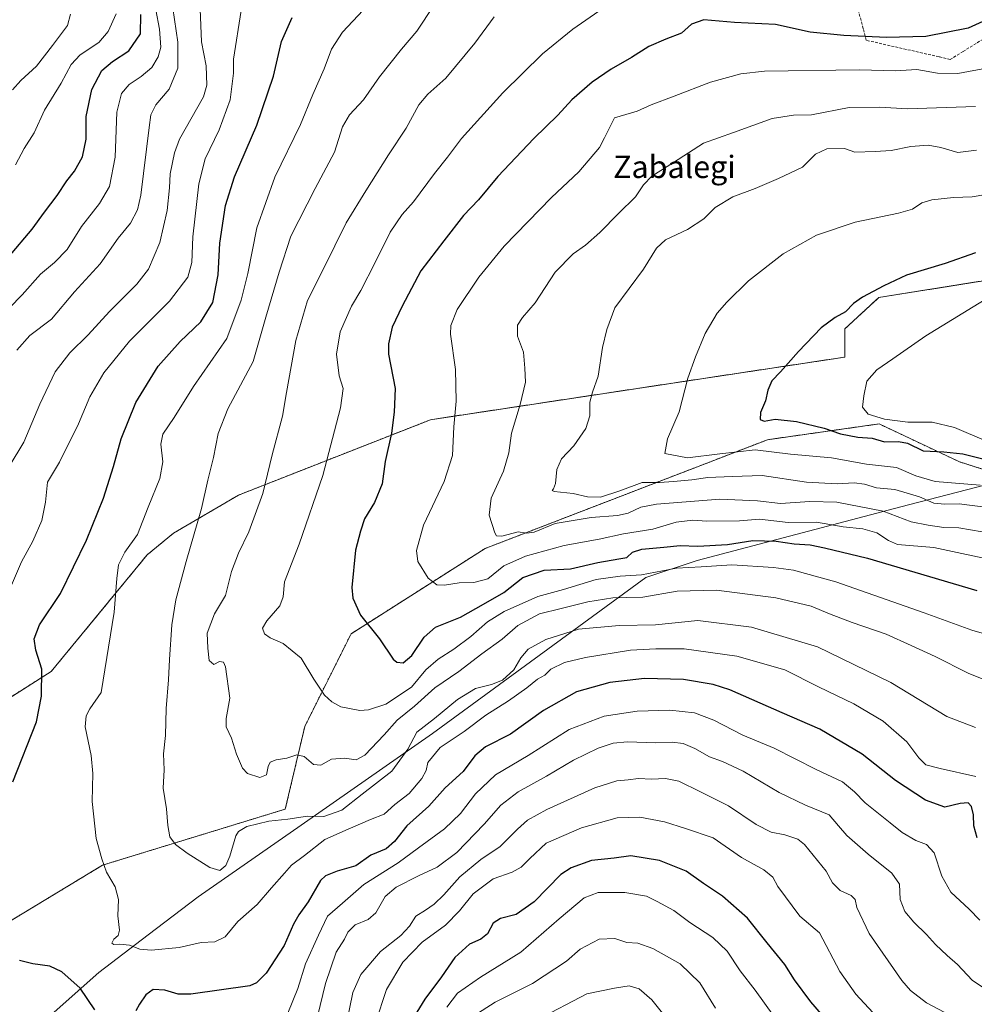
# Model space of a CAD drawing. Units: metres. Extents: x 607160 to 610599, y 4747774 to 4750141.
# Drawn here: x 609476 to 609818, y 4749094 to 4749447 of the extents above; entities that cross this region are included whole.
import ezdxf
from ezdxf.enums import TextEntityAlignment as Align

# ---------------------------------------------------------------- set-up
doc = ezdxf.new("R2010")
doc.units = ezdxf.units.M
doc.header["$MEASUREMENT"] = 0
doc.linetypes.add('TRAZOS', pattern=[0.75, 0.5, -0.25])
doc.linetypes.add('TRAZOSX2', pattern=[1.5, 1, -0.5])
for name, color, linetype, lineweight in [('Arbolado forestal', 92, 'TRAZOS', 0), ('Arbolado forestal CxS', 92, 'Continuous', 0), ('Curva de nivel maestra', 36, 'Continuous', 30), ('Curva de nivel normal', 36, 'Continuous', 0), ('Entidad de ámbito territorial', 19, 'Continuous', 0), ('Entidad de ámbito territorial CxS', 92, 'Continuous', 0), ('Senda', 19, 'TRAZOSX2', 0), ('Texto cartográfico', 19, 'Continuous', 0)]:
    doc.layers.add(name, color=color, linetype=linetype, lineweight=lineweight)
doc.styles.add('Arial', font='txt', dxfattribs={"height": 0.2})

# ---------------------------------------------------------------- blocks, each defined once
blk = doc.blocks.new('*U162')
at = {"layer": 'Curva de nivel normal', "color": 36, "linetype": 'Continuous', "lineweight": 0}
blk.add_polyline3d([(609684.62, 4749451, 745), (609673.8, 4749443.54, 745), (609662.9, 4749434.67, 745), (609648.66, 4749420.71, 745), (609633.85, 4749404.38, 745), (609628.78, 4749397.64, 745), (609624.18, 4749391.78, 745), (609616.7, 4749381.64, 745), (609612.53, 4749377.04, 745), (609608.26, 4749370.71, 745), (609602.96, 4749359.83, 745), (609597.74, 4749349.86, 745), (609594.45, 4749344.27, 745), (609590.41, 4749335.04, 745), (609589.05, 4749326.99, 745), (609589.99, 4749319.27, 745), (609591.4, 4749314.68, 745), (609590.53, 4749307.81, 745), (609584.12, 4749283.54, 745), (609575.7, 4749258.9, 745), (609570.46, 4749245.37, 745), (609569.98, 4749240.09, 745), (609568.7, 4749236.86, 745), (609564.06, 4749231.5, 745), (609562.53, 4749228.77, 745), (609563.24, 4749226.78, 745), (609565.3, 4749225.4, 745), (609569.95, 4749223.33, 745), (609576.38, 4749218.06, 745), (609580.88, 4749210.59, 745), (609584.78, 4749204.79, 745), (609587.42, 4749202.36, 745), (609590.57, 4749200.66, 745), (609597.4, 4749199.34, 745), (609600.56, 4749199.57, 745), (609606.68, 4749201.62, 745), (609615.96, 4749207.67, 745), (609621.11, 4749213.83, 745), (609625.48, 4749217.76, 745), (609631.11, 4749221.27, 745), (609637.19, 4749225.79, 745), (609643.13, 4749231.04, 745), (609649.13, 4749234.78, 745), (609661.2, 4749240.22, 745), (609670.38, 4749242.69, 745), (609682.1, 4749246.21, 745), (609690.7, 4749247.44, 745), (609698.37, 4749247.96, 745), (609710.87, 4749250.26, 745), (609719.7, 4749250.76, 745), (609730.78, 4749251.5, 745), (609745.64, 4749250.59, 745), (609752.85, 4749249.55, 745), (609757.13, 4749248.43, 745), (609768.05, 4749245.42, 745), (609799.72, 4749234.34, 745), (609816.79, 4749228.06, 745), (609838.02, 4749221.96, 745)], dxfattribs=at)
blk = doc.blocks.new('*U169')
at = {"layer": 'Curva de nivel normal', "color": 36, "linetype": 'Continuous', "lineweight": 0}
blk.add_polyline3d([(609623.89, 4749451.99, 735), (609617.78, 4749442.86, 735), (609612.3, 4749436.38, 735), (609604.45, 4749426.38, 735), (609598.72, 4749418.14, 735), (609593.75, 4749412.77, 735), (609591.16, 4749408.48, 735), (609588.27, 4749399.38, 735), (609581.36, 4749386.38, 735), (609572.72, 4749369.38, 735), (609568.48, 4749356.38, 735), (609563.75, 4749340.33, 735), (609559.12, 4749324.38, 735), (609550.1, 4749307.38, 735), (609546.65, 4749298.58, 735), (609545.02, 4749289.96, 735), (609542.94, 4749281.82, 735), (609540.7, 4749271.72, 735), (609535.11, 4749252.75, 735), (609531.41, 4749238.94, 735), (609530.08, 4749230, 735), (609529.14, 4749217.56, 735), (609528.86, 4749210.34, 735), (609527.94, 4749200.04, 735), (609527.81, 4749190.38, 735), (609527.06, 4749183.8, 735), (609527.28, 4749178.08, 735), (609526.96, 4749171.47, 735), (609528.13, 4749164.04, 735), (609528.54, 4749158.04, 735), (609529.32, 4749153.96, 735), (609531.3, 4749151.22, 735), (609535.57, 4749148.12, 735), (609543.63, 4749143.01, 735), (609547.18, 4749142, 735), (609549.34, 4749143.69, 735), (609550.85, 4749147.04, 735), (609553.02, 4749154.38, 735), (609553.95, 4749155.98, 735), (609556.93, 4749157.76, 735), (609564.8, 4749159.63, 735), (609571.66, 4749160.3, 735), (609578.66, 4749161.38, 735), (609584.51, 4749161.34, 735), (609590.95, 4749163.52, 735), (609598.3, 4749169.32, 735), (609608.88, 4749177.56, 735), (609614.58, 4749185.41, 735), (609617.85, 4749191.51, 735), (609624.13, 4749196.45, 735), (609632.46, 4749203.21, 735), (609638.84, 4749207.22, 735), (609644.55, 4749208.58, 735), (609648.49, 4749210.17, 735), (609652.61, 4749213.82, 735), (609655.1, 4749218.17, 735), (609657.77, 4749221.3, 735), (609664.1, 4749224.8, 735), (609675.77, 4749228.47, 735), (609690.38, 4749229.76, 735), (609703.34, 4749230, 735), (609718.6, 4749231.54, 735), (609737.84, 4749229.14, 735), (609761.45, 4749222.07, 735), (609787.74, 4749209.35, 735), (609807.84, 4749197.11, 735), (609818.03, 4749193.2, 735)], dxfattribs=at)
blk = doc.blocks.new('*U171')
at = {"layer": 'Curva de nivel normal', "color": 36, "linetype": 'Continuous', "lineweight": 0}
for points in [[(609782.79, 4749089.36, 705), (609775.22, 4749097.65, 705), (609769.49, 4749105.76, 705), (609762.13, 4749119.58, 705), (609755.09, 4749125.6, 705), (609747.21, 4749136.26, 705), (609745.38, 4749139.5, 705), (609742.22, 4749142.2, 705), (609734.14, 4749146.62, 705), (609724.08, 4749153.71, 705), (609714.1, 4749156.98, 705), (609706.58, 4749159.34, 705), (609697.75, 4749161.03, 705), (609689.67, 4749160.88, 705), (609676.91, 4749157.28, 705), (609664.2, 4749151.69, 705), (609658.34, 4749146.24, 705), (609655.22, 4749143.1, 705), (609651.95, 4749141.39, 705), (609645.21, 4749139, 705), (609637.98, 4749133.62, 705), (609633.14, 4749127.51, 705), (609628.1, 4749122.33, 705), (609619.72, 4749116.24, 705), (609612.79, 4749109.14, 705), (609606.91, 4749099.33, 705), (609603.01, 4749087.39, 705)], [(609467.35, 4749339.07, 705), (609476.43, 4749348.3, 705), (609482.94, 4749355.74, 705), (609488.02, 4749359.85, 705), (609492.55, 4749364.56, 705), (609497.66, 4749372.78, 705), (609504.16, 4749381.01, 705), (609507.72, 4749387.18, 705), (609509.68, 4749397.64, 705), (609510.34, 4749413.79, 705), (609512.04, 4749420.44, 705), (609514.77, 4749423.64, 705), (609518.98, 4749426.5, 705), (609522.82, 4749429.82, 705), (609525.13, 4749433.56, 705), (609526.05, 4749437.12, 705), (609525.57, 4749443.5, 705), (609522.96, 4749457.48, 705)]]:
    blk.add_polyline3d(points, dxfattribs=at)
blk = doc.blocks.new('*U179')
at = {"layer": 'Curva de nivel normal', "color": 36, "linetype": 'Continuous', "lineweight": 0}
blk.add_polyline3d([(609821.8, 4749384.32, 770), (609816.87, 4749383.43, 770), (609810.19, 4749383.13, 770), (609802.37, 4749382.38, 770), (609798.77, 4749381.3, 770), (609795.5, 4749379.06, 770), (609790.5, 4749377.6, 770), (609774.95, 4749374.34, 770), (609761.13, 4749369.67, 770), (609749.16, 4749362.96, 770), (609736.68, 4749353.37, 770), (609728.91, 4749345.71, 770), (609725.5, 4749341.73, 770), (609721.15, 4749334.38, 770), (609717.76, 4749326.04, 770), (609714.97, 4749318.38, 770), (609711.83, 4749306.38, 770), (609707.64, 4749296.68, 770), (609706.76, 4749291.37, 770), (609714.88, 4749289.87, 770), (609726.43, 4749291.31, 770), (609739.13, 4749292.68, 770), (609751.77, 4749291.18, 770), (609766.43, 4749289.84, 770), (609779.01, 4749287.6, 770), (609789.75, 4749286.44, 770), (609796.62, 4749283.36, 770), (609803.55, 4749281.44, 770), (609819.71, 4749280.06, 770)], dxfattribs=at)
blk = doc.blocks.new('*U181')
at = {"layer": 'Curva de nivel normal', "color": 36, "linetype": 'Continuous', "lineweight": 0}
for points in [[(609821.6, 4749099.38, 715), (609816.81, 4749102.67, 715), (609811.66, 4749108.27, 715), (609807.93, 4749111.45, 715), (609803.67, 4749115.41, 715), (609800.5, 4749119.01, 715), (609795.92, 4749123.45, 715), (609792.74, 4749127.29, 715), (609791.01, 4749131.61, 715), (609790.78, 4749137.03, 715), (609788.08, 4749141.02, 715), (609779.58, 4749147.86, 715), (609771.92, 4749154.53, 715), (609768.94, 4749157.96, 715), (609765.66, 4749161.88, 715), (609757.1, 4749165.32, 715), (609747.68, 4749169.93, 715), (609734.77, 4749177.5, 715), (609727.43, 4749181, 715), (609722.77, 4749182.7, 715), (609717.47, 4749185.73, 715), (609713.31, 4749187.5, 715), (609709.34, 4749187.91, 715), (609703.44, 4749187.72, 715), (609693.37, 4749188.07, 715), (609688.26, 4749187.58, 715), (609682.86, 4749185.78, 715), (609673.94, 4749181.48, 715), (609664.33, 4749175.74, 715), (609654.17, 4749170.18, 715), (609647.96, 4749165.41, 715), (609641.99, 4749158.59, 715), (609632.12, 4749148.43, 715), (609625.1, 4749143.2, 715), (609618.43, 4749140.07, 715), (609610.39, 4749135.92, 715), (609606.53, 4749132.64, 715), (609603.1, 4749126.83, 715), (609600.36, 4749124.35, 715), (609595.72, 4749122.46, 715), (609593.14, 4749119.87, 715), (609591.92, 4749117.38, 715), (609588.88, 4749112.71, 715), (609585.13, 4749101.45, 715), (609580.45, 4749082.21, 715)], [(609471.77, 4749286.79, 715), (609477.02, 4749295.47, 715), (609482.67, 4749309.12, 715), (609488.22, 4749320.66, 715), (609493.49, 4749327.52, 715), (609500.05, 4749334, 715), (609507.69, 4749342.38, 715), (609517.47, 4749352.13, 715), (609521.63, 4749357.55, 715), (609525.68, 4749367.04, 715), (609528.31, 4749378.53, 715), (609529.22, 4749386.62, 715), (609529.47, 4749391.71, 715), (609530.94, 4749399.24, 715), (609532.82, 4749404.13, 715), (609541.32, 4749419.26, 715), (609542.53, 4749423.51, 715), (609542.28, 4749430.35, 715), (609540.62, 4749438.93, 715), (609540.15, 4749450.71, 715)]]:
    blk.add_polyline3d(points, dxfattribs=at)
blk = doc.blocks.new('*U182')
at = {"layer": 'Curva de nivel normal', "color": 36, "linetype": 'Continuous', "lineweight": 0}
for points in [[(609811.08, 4749088.85, 710), (609800.47, 4749094.48, 710), (609794.8, 4749098.89, 710), (609791.68, 4749102.55, 710), (609779.92, 4749119.37, 710), (609775.53, 4749128.7, 710), (609774.92, 4749131.55, 710), (609773.47, 4749132.93, 710), (609769.53, 4749134.77, 710), (609766.86, 4749137.55, 710), (609764.55, 4749141.71, 710), (609756.77, 4749151.28, 710), (609754.36, 4749153.13, 710), (609749.72, 4749154.72, 710), (609744.84, 4749155.66, 710), (609739.49, 4749158.43, 710), (609729.49, 4749165.14, 710), (609719.46, 4749170.09, 710), (609711.77, 4749173.97, 710), (609706.9, 4749174.9, 710), (609701.98, 4749174.74, 710), (609697.32, 4749174.98, 710), (609693.54, 4749174.42, 710), (609689.49, 4749174.1, 710), (609681.58, 4749171.63, 710), (609664.42, 4749163.77, 710), (609657.55, 4749160.02, 710), (609653.86, 4749156.76, 710), (609647.66, 4749150.52, 710), (609640.81, 4749145.95, 710), (609633.29, 4749139.66, 710), (609627.55, 4749133.26, 710), (609624.04, 4749129.84, 710), (609620.92, 4749127.73, 710), (609617.45, 4749125.56, 710), (609615.18, 4749122, 710), (609612.07, 4749118.68, 710), (609604.82, 4749112.95, 710), (609597.74, 4749104.71, 710), (609594.89, 4749098.24, 710), (609592.46, 4749086.5, 710)], [(609474.48, 4749328.45, 710), (609479.16, 4749333.77, 710), (609486.89, 4749339.54, 710), (609495.15, 4749349.42, 710), (609504.35, 4749359.4, 710), (609510.75, 4749368.63, 710), (609515.16, 4749373.94, 710), (609517.76, 4749378.75, 710), (609518.96, 4749383.97, 710), (609521.87, 4749408.28, 710), (609522.53, 4749412.79, 710), (609524.24, 4749416.38, 710), (609529.07, 4749422, 710), (609532.22, 4749429.52, 710), (609532.15, 4749438.83, 710), (609530.44, 4749451.03, 710)]]:
    blk.add_polyline3d(points, dxfattribs=at)
blk = doc.blocks.new('*U183')
at = {"layer": 'Curva de nivel normal', "color": 36, "linetype": 'Continuous', "lineweight": 0}
for points in [[(609554.93, 4749450.17, 720), (609552.19, 4749432.77, 720), (609552.16, 4749427.77, 720), (609550.91, 4749418.14, 720), (609546.98, 4749407.43, 720), (609541.95, 4749397.04, 720), (609539.66, 4749388.04, 720), (609537.6, 4749369.04, 720), (609537.22, 4749359.94, 720), (609535.79, 4749354.61, 720), (609529.24, 4749346.07, 720), (609514.83, 4749331.63, 720), (609505.64, 4749320.33, 720), (609500.67, 4749311.75, 720), (609496.58, 4749302.1, 720), (609489.77, 4749288.27, 720), (609485.49, 4749281.09, 720), (609484.81, 4749274.02, 720), (609483.48, 4749267.37, 720), (609480.22, 4749260.04, 720), (609476.2, 4749252.6, 720), (609471.81, 4749242.6, 720)], [(609571.58, 4749090.78, 720), (609575.14, 4749099.66, 720), (609577.98, 4749108.45, 720), (609582.54, 4749118.76, 720), (609585.82, 4749125.59, 720), (609591.24, 4749130.25, 720), (609598.8, 4749136.94, 720), (609611.1, 4749144.65, 720), (609618.43, 4749150.09, 720), (609627.78, 4749156.83, 720), (609633.43, 4749162.34, 720), (609638.88, 4749169.48, 720), (609646.04, 4749176.21, 720), (609657.77, 4749183.2, 720), (609672.42, 4749192.46, 720), (609684.98, 4749197.25, 720), (609696.76, 4749199.04, 720), (609708.53, 4749199.47, 720), (609717.35, 4749198.45, 720), (609724.26, 4749195.85, 720), (609734.7, 4749190.47, 720), (609745.87, 4749185.81, 720), (609760.92, 4749178.2, 720), (609770.37, 4749173.69, 720), (609774.72, 4749170.14, 720), (609778.55, 4749166.2, 720), (609787.47, 4749159.08, 720), (609791.82, 4749155.51, 720), (609796.7, 4749152.66, 720), (609800.52, 4749151.22, 720), (609803.29, 4749148.24, 720), (609805.94, 4749139.89, 720), (609809.27, 4749134.22, 720), (609815.84, 4749128.12, 720), (609819.59, 4749124.2, 720)]]:
    blk.add_polyline3d(points, dxfattribs=at)
blk = doc.blocks.new('*U187')
at = {"layer": 'Curva de nivel normal', "color": 36, "linetype": 'Continuous', "lineweight": 0}
blk.add_polyline3d([(609822.58, 4749429.68, 755), (609811.74, 4749427.61, 755), (609804.5, 4749427.77, 755), (609797.05, 4749429.04, 755), (609789.43, 4749428.56, 755), (609776.43, 4749428.94, 755), (609742.43, 4749428.43, 755), (609734.01, 4749427.48, 755), (609723.1, 4749424.56, 755), (609710.1, 4749419.54, 755), (609701.77, 4749416.38, 755), (609696.77, 4749414.08, 755), (609688.63, 4749411.71, 755), (609685.15, 4749404.62, 755), (609683.33, 4749401.16, 755), (609675.95, 4749392.43, 755), (609666.09, 4749383.19, 755), (609649.19, 4749365.7, 755), (609640, 4749354.62, 755), (609632.32, 4749343.04, 755), (609629.99, 4749337.32, 755), (609629.87, 4749334.24, 755), (609631.7, 4749321.5, 755), (609631.94, 4749310.24, 755), (609631.15, 4749301.04, 755), (609630.58, 4749290.71, 755), (609627.63, 4749281.38, 755), (609620.27, 4749265.71, 755), (609617.66, 4749256.71, 755), (609618.18, 4749252.71, 755), (609621.91, 4749246.77, 755), (609624.96, 4749244.3, 755), (609627.77, 4749244.18, 755), (609632.99, 4749245.08, 755), (609638.3, 4749245.18, 755), (609643.23, 4749246.53, 755), (609649, 4749251.12, 755), (609656.75, 4749254.62, 755), (609670.61, 4749258.43, 755), (609683.13, 4749260.77, 755), (609691.94, 4749262.6, 755), (609702.43, 4749264.28, 755), (609710.77, 4749266.78, 755), (609716.77, 4749267.58, 755), (609721.72, 4749267.14, 755), (609733.53, 4749267.33, 755), (609740.64, 4749267.83, 755), (609750.9, 4749266.63, 755), (609761.1, 4749266.83, 755), (609770.58, 4749265.08, 755), (609777.63, 4749264.38, 755), (609782.73, 4749263, 755), (609786.92, 4749260.2, 755), (609790.1, 4749258.83, 755), (609803.08, 4749257.75, 755), (609827.13, 4749252.64, 755)], dxfattribs=at)
blk = doc.blocks.new('*U188')
at = {"layer": 'Curva de nivel normal', "color": 36, "linetype": 'Continuous', "lineweight": 0}
blk.add_polyline3d([(609820.43, 4749263.32, 760), (609812.1, 4749264.74, 760), (609806.77, 4749264.84, 760), (609801.15, 4749265.79, 760), (609794.98, 4749266.87, 760), (609784.95, 4749270.77, 760), (609768.42, 4749273.92, 760), (609758.73, 4749274.18, 760), (609748.14, 4749273.44, 760), (609739.89, 4749274.5, 760), (609726.49, 4749275.1, 760), (609703.77, 4749273.22, 760), (609698.12, 4749272.23, 760), (609693.6, 4749270.08, 760), (609689.77, 4749269.21, 760), (609680.26, 4749268.46, 760), (609667.43, 4749266.35, 760), (609659.93, 4749263.26, 760), (609657.1, 4749262.84, 760), (609654.1, 4749263.31, 760), (609648.25, 4749261.78, 760), (609646.33, 4749261.96, 760), (609645.74, 4749263.01, 760), (609643.82, 4749269.28, 760), (609644.42, 4749275.36, 760), (609648.84, 4749285.11, 760), (609650.78, 4749291.72, 760), (609651.78, 4749298.69, 760), (609654.92, 4749309.04, 760), (609656.76, 4749317.04, 760), (609656.6, 4749322.04, 760), (609656.1, 4749327.73, 760), (609653.92, 4749333.46, 760), (609653.95, 4749337.43, 760), (609655.67, 4749340.18, 760), (609660.28, 4749345.41, 760), (609667.39, 4749356.38, 760), (609673.83, 4749363.04, 760), (609678.25, 4749366.11, 760), (609683.44, 4749370.63, 760), (609690.15, 4749377.44, 760), (609696.22, 4749383.42, 760), (609699.08, 4749387.7, 760), (609702.1, 4749390.83, 760), (609709.77, 4749395.69, 760), (609720.56, 4749402.61, 760), (609731.28, 4749406.54, 760), (609745.23, 4749411.54, 760), (609752.8, 4749412.68, 760), (609759.32, 4749412.8, 760), (609772.8, 4749415.42, 760), (609783.77, 4749415.56, 760), (609793.74, 4749414.99, 760), (609818.1, 4749415.78, 760)], dxfattribs=at)
blk = doc.blocks.new('*U194')
at = {"layer": 'Curva de nivel normal', "color": 36, "linetype": 'Continuous', "lineweight": 0}
blk.add_polyline3d([(609822.44, 4749272.05, 765), (609812.19, 4749273.37, 765), (609807.12, 4749273.24, 765), (609803.1, 4749273.63, 765), (609798, 4749275.86, 765), (609789.21, 4749278.48, 765), (609782.54, 4749279.15, 765), (609778.24, 4749280.43, 765), (609774.59, 4749280.95, 765), (609768.43, 4749280.5, 765), (609757.55, 4749281.15, 765), (609741.56, 4749283.5, 765), (609730.88, 4749283.17, 765), (609722.1, 4749282.86, 765), (609716.43, 4749282.03, 765), (609709.77, 4749281.44, 765), (609704.77, 4749280.99, 765), (609698.65, 4749281.07, 765), (609690.62, 4749278.04, 765), (609683.64, 4749275.79, 765), (609679.02, 4749275.9, 765), (609673.87, 4749277.14, 765), (609667.04, 4749277.83, 765), (609666.33, 4749278.1, 765), (609666.85, 4749278.76, 765), (609667.54, 4749280.67, 765), (609667.96, 4749285.73, 765), (609669.7, 4749289.46, 765), (609674.06, 4749294.16, 765), (609678.41, 4749300.35, 765), (609679.81, 4749304.96, 765), (609679.85, 4749309.79, 765), (609680.75, 4749313.38, 765), (609682.8, 4749319.13, 765), (609684.37, 4749329.47, 765), (609685.94, 4749335.9, 765), (609688.79, 4749343.66, 765), (609699.12, 4749357.51, 765), (609703.75, 4749364.99, 765), (609706.95, 4749368.04, 765), (609714.88, 4749371.66, 765), (609720.71, 4749375.5, 765), (609724.79, 4749379.66, 765), (609731.07, 4749383.44, 765), (609739.05, 4749386.36, 765), (609747.43, 4749390.02, 765), (609756.1, 4749394.05, 765), (609760.77, 4749398.76, 765), (609764.77, 4749400.68, 765), (609771.08, 4749400.74, 765), (609774.81, 4749399.42, 765), (609782.13, 4749399.69, 765), (609787.78, 4749400.06, 765), (609794.87, 4749401.48, 765), (609801.04, 4749401.94, 765), (609805.64, 4749401.11, 765), (609811.77, 4749399.35, 765), (609818.38, 4749400.16, 765)], dxfattribs=at)
blk = doc.blocks.new('*U196')
at = {"layer": 'Curva de nivel normal', "color": 36, "linetype": 'Continuous', "lineweight": 0}
blk.add_polyline3d([(609598.56, 4749450.33, 730), (609591.22, 4749442.45, 730), (609587.3, 4749436.39, 730), (609584.6, 4749429.28, 730), (609580.55, 4749420.06, 730), (609576.18, 4749409.38, 730), (609566.98, 4749390.53, 730), (609560.55, 4749372.34, 730), (609557.32, 4749355.93, 730), (609554.84, 4749346.34, 730), (609549.69, 4749332.7, 730), (609537.84, 4749315.38, 730), (609530.91, 4749304.38, 730), (609526.85, 4749298.38, 730), (609526.05, 4749294.74, 730), (609526.86, 4749288.48, 730), (609525.67, 4749282.42, 730), (609521.5, 4749272.13, 730), (609517.71, 4749262.4, 730), (609513.16, 4749256.04, 730), (609510.88, 4749251.56, 730), (609510.31, 4749246.67, 730), (609509.39, 4749234.5, 730), (609504.71, 4749205.71, 730), (609500.65, 4749199.87, 730), (609499.38, 4749197.34, 730), (609498.98, 4749193.46, 730), (609501.1, 4749183.22, 730), (609501.75, 4749176.71, 730), (609501.46, 4749166.71, 730), (609502.88, 4749153.4, 730), (609504.97, 4749146.14, 730), (609506.65, 4749141.4, 730), (609509.75, 4749136.08, 730), (609510.96, 4749131.51, 730), (609510.67, 4749125.74, 730), (609511.27, 4749120.54, 730), (609510.84, 4749118.66, 730), (609509.28, 4749117.36, 730), (609508.5, 4749115.92, 730), (609509.28, 4749115.38, 730), (609511.38, 4749115.58, 730), (609514.86, 4749115.14, 730), (609518.56, 4749113.76, 730), (609522.78, 4749113.44, 730), (609532.63, 4749114.33, 730), (609540.55, 4749116.14, 730), (609545.39, 4749116.43, 730), (609549.12, 4749118.21, 730), (609553.63, 4749123.65, 730), (609560.65, 4749129.71, 730), (609565.79, 4749135.69, 730), (609570.39, 4749140.96, 730), (609572.96, 4749143.83, 730), (609577.59, 4749147.28, 730), (609584.87, 4749153.01, 730), (609593.2, 4749156.82, 730), (609601.25, 4749160.17, 730), (609606.07, 4749162.2, 730), (609609.98, 4749165.58, 730), (609615.06, 4749169.51, 730), (609619.63, 4749174.91, 730), (609621.17, 4749177.76, 730), (609621.82, 4749180.64, 730), (609626.14, 4749185.99, 730), (609634.79, 4749191.77, 730), (609642.53, 4749197.57, 730), (609650.74, 4749202.82, 730), (609657.27, 4749207.44, 730), (609661.04, 4749210.5, 730), (609663.69, 4749211.95, 730), (609665.92, 4749214.08, 730), (609670.8, 4749216.5, 730), (609678.23, 4749218.35, 730), (609694.45, 4749220.98, 730), (609703.5, 4749221.42, 730), (609713.69, 4749221.44, 730), (609732.5, 4749218.75, 730), (609749.77, 4749213.88, 730), (609761.77, 4749207.79, 730), (609774.43, 4749201.7, 730), (609784.98, 4749195.45, 730), (609793.46, 4749188.06, 730), (609797.81, 4749182.38, 730), (609800.28, 4749179.88, 730), (609805.41, 4749178.54, 730), (609818.18, 4749175.63, 730)], dxfattribs=at)
blk = doc.blocks.new('*U198')
at = {"layer": 'Curva de nivel normal', "color": 36, "linetype": 'Continuous', "lineweight": 0}
blk.add_polyline3d([(609823.1, 4749347.55, 780), (609800.23, 4749333.64, 780), (609788.4, 4749325.35, 780), (609782.69, 4749321.45, 780), (609779.11, 4749317.38, 780), (609778.06, 4749312.04, 780), (609777.56, 4749307.98, 780), (609779.58, 4749305.53, 780), (609785.41, 4749303.68, 780), (609793.83, 4749302.64, 780), (609802.54, 4749302.62, 780), (609810.58, 4749300.8, 780), (609822.04, 4749295.79, 780)], dxfattribs=at)
blk = doc.blocks.new('*U201')
at = {"layer": 'Curva de nivel normal', "color": 36, "linetype": 'Continuous', "lineweight": 0}
blk.add_polyline3d([(609828.43, 4749207.43, 740), (609815.38, 4749212.63, 740), (609803.57, 4749218.69, 740), (609795.05, 4749222.54, 740), (609786.02, 4749226.64, 740), (609773.82, 4749230.9, 740), (609765.7, 4749233.97, 740), (609759.16, 4749236.72, 740), (609746.53, 4749239.63, 740), (609725.25, 4749242.48, 740), (609711.17, 4749242.03, 740), (609698.89, 4749239.88, 740), (609693.1, 4749239.86, 740), (609688.1, 4749239.7, 740), (609679.1, 4749238.22, 740), (609669.59, 4749235.88, 740), (609661.76, 4749233.98, 740), (609654.08, 4749229.72, 740), (609648.47, 4749224.85, 740), (609641.1, 4749219.62, 740), (609632.89, 4749213.24, 740), (609624.25, 4749207.37, 740), (609617.06, 4749200.88, 740), (609610.77, 4749195.79, 740), (609606.07, 4749190.53, 740), (609599.23, 4749183.27, 740), (609596.12, 4749181.59, 740), (609591.87, 4749182.27, 740), (609587.22, 4749181.91, 740), (609583.43, 4749179.74, 740), (609580.77, 4749179.9, 740), (609577.45, 4749182.77, 740), (609574.86, 4749183.42, 740), (609571.26, 4749182.22, 740), (609567.47, 4749181.64, 740), (609565.32, 4749180.76, 740), (609564.51, 4749179.22, 740), (609563.96, 4749176.21, 740), (609561.52, 4749175.26, 740), (609557.17, 4749176.69, 740), (609555.32, 4749178.57, 740), (609553.24, 4749183.68, 740), (609551.39, 4749189.38, 740), (609549.53, 4749193.42, 740), (609549.46, 4749196.47, 740), (609550.77, 4749203.7, 740), (609549.28, 4749215.01, 740), (609548.54, 4749216.68, 740), (609547.12, 4749216.87, 740), (609545.1, 4749215.84, 740), (609543.45, 4749217.21, 740), (609542.95, 4749221.7, 740), (609542.65, 4749227.02, 740), (609545.34, 4749233.9, 740), (609549.24, 4749240.51, 740), (609551.44, 4749249.18, 740), (609553.88, 4749255.74, 740), (609557.6, 4749263.38, 740), (609562.6, 4749277.12, 740), (609566, 4749290.93, 740), (609569.7, 4749304.77, 740), (609571.11, 4749313.29, 740), (609574.49, 4749331.95, 740), (609578.7, 4749346.32, 740), (609584.35, 4749357.67, 740), (609592.52, 4749374.06, 740), (609599.6, 4749385.55, 740), (609607.64, 4749398.49, 740), (609614.06, 4749408.04, 740), (609618.5, 4749416.41, 740), (609621.73, 4749420.24, 740), (609628.23, 4749425.93, 740), (609638.63, 4749438.51, 740), (609645.56, 4749447.96, 740)], dxfattribs=at)
blk = doc.blocks.new('*U213')
at = {"layer": 'Curva de nivel maestra', "color": 36, "linetype": 'Continuous', "lineweight": 30}
blk.add_polyline3d([(609822.04, 4749446.86, 750), (609815.41, 4749443.91, 750), (609800.28, 4749440.89, 750), (609786.18, 4749440.5, 750), (609770.93, 4749441.23, 750), (609758.77, 4749442.48, 750), (609746.42, 4749445.14, 750), (609731.69, 4749445.95, 750), (609720.64, 4749446.86, 750), (609716.32, 4749445.34, 750), (609712.66, 4749442.11, 750), (609707.08, 4749439.96, 750), (609701.02, 4749437.31, 750), (609694.75, 4749433.4, 750), (609687.43, 4749429.23, 750), (609680.66, 4749424.52, 750), (609673.36, 4749418.18, 750), (609668.33, 4749412.74, 750), (609659.77, 4749404.35, 750), (609646.89, 4749390.74, 750), (609639.89, 4749382.29, 750), (609634.51, 4749376.71, 750), (609627.52, 4749367.71, 750), (609619.32, 4749356.84, 750), (609612.56, 4749344.18, 750), (609609.01, 4749336.7, 750), (609607.72, 4749330.74, 750), (609607.74, 4749327.01, 750), (609610.02, 4749314.77, 750), (609609.66, 4749306.27, 750), (609608.72, 4749298.77, 750), (609606.53, 4749288.5, 750), (609605.39, 4749280.53, 750), (609602.69, 4749273.83, 750), (609599.13, 4749268.04, 750), (609597.66, 4749263.53, 750), (609595.9, 4749256.72, 750), (609594.5, 4749243.44, 750), (609594.94, 4749239.62, 750), (609597.63, 4749233.47, 750), (609604.46, 4749225, 750), (609609.41, 4749217.66, 750), (609610.69, 4749216.62, 750), (609612.9, 4749216.43, 750), (609615.99, 4749218.97, 750), (609620.49, 4749225.64, 750), (609624.57, 4749229.14, 750), (609633.43, 4749232.78, 750), (609641.71, 4749237.41, 750), (609649, 4749241.63, 750), (609655.88, 4749247.01, 750), (609663.5, 4749249.62, 750), (609672.94, 4749250.11, 750), (609682.76, 4749252.33, 750), (609690.22, 4749253.63, 750), (609693.13, 4749254.11, 750), (609695.1, 4749256.05, 750), (609698.45, 4749257.15, 750), (609706.36, 4749257.88, 750), (609712.21, 4749258.48, 750), (609718.54, 4749258.15, 750), (609729.21, 4749258.82, 750), (609738.25, 4749260.25, 750), (609746.6, 4749259.94, 750), (609753.1, 4749259.03, 750), (609758.77, 4749258.74, 750), (609763.9, 4749257.56, 750), (609779.32, 4749253.91, 750), (609818.55, 4749242.26, 750)], dxfattribs=at)
blk = doc.blocks.new('*U214')
at = {"layer": 'Curva de nivel maestra', "color": 36, "linetype": 'Continuous', "lineweight": 30}
for points in [[(609818.71, 4749153.67, 725), (609817.5, 4749157.95, 725), (609817.34, 4749161.95, 725), (609816.61, 4749164.89, 725), (609815.42, 4749166.16, 725), (609812.53, 4749166.02, 725), (609807.1, 4749164.68, 725), (609800.11, 4749167.19, 725), (609789.4, 4749174.2, 725), (609777.48, 4749183.7, 725), (609762.24, 4749192.58, 725), (609748.82, 4749198.49, 725), (609730.03, 4749206.76, 725), (609724.06, 4749208.6, 725), (609713.43, 4749210.4, 725), (609699.4, 4749210.73, 725), (609686.96, 4749209.39, 725), (609675.09, 4749205.96, 725), (609663.19, 4749199.29, 725), (609651.46, 4749190.84, 725), (609642.41, 4749186.22, 725), (609638.67, 4749183.02, 725), (609634.46, 4749177.46, 725), (609627.95, 4749171.56, 725), (609622.16, 4749165.03, 725), (609614.26, 4749157.96, 725), (609609.89, 4749152.38, 725), (609606.87, 4749149.74, 725), (609601.41, 4749147.4, 725), (609595.97, 4749143.64, 725), (609589.28, 4749141.69, 725), (609585.08, 4749140.03, 725), (609583.26, 4749138.4, 725), (609578.93, 4749130.71, 725), (609575.55, 4749126.04, 725), (609573.69, 4749122.73, 725), (609570.25, 4749115.11, 725), (609563.89, 4749105.13, 725), (609560.39, 4749101.7, 725), (609557.94, 4749100.55, 725), (609536.86, 4749097.64, 725), (609532.27, 4749097.63, 725), (609527.47, 4749099.05, 725), (609523.38, 4749099.29, 725), (609520.68, 4749097.35, 725), (609518.39, 4749094.04, 725), (609517.16, 4749091.61, 725)], [(609502.43, 4749092.04, 725), (609497.18, 4749099.79, 725), (609490.62, 4749105.57, 725), (609486.33, 4749107.61, 725), (609480.22, 4749108.5, 725), (609475.38, 4749109.65, 725)], [(609473.1, 4749173.73, 725), (609481.55, 4749195.25, 725), (609483.37, 4749204.46, 725), (609483.46, 4749214.07, 725), (609481.32, 4749220.93, 725), (609480.65, 4749225.02, 725), (609482.66, 4749230.04, 725), (609490.09, 4749241.28, 725), (609499.44, 4749260.4, 725), (609505.51, 4749275.36, 725), (609509.09, 4749286.71, 725), (609511.87, 4749296.71, 725), (609517.09, 4749309.71, 725), (609525.18, 4749322.71, 725), (609532.97, 4749331.57, 725), (609540.39, 4749338.65, 725), (609544.76, 4749345.54, 725), (609546.66, 4749355.49, 725), (609547.26, 4749366.77, 725), (609549.32, 4749380.35, 725), (609552.53, 4749390.56, 725), (609560.55, 4749409.07, 725), (609566.49, 4749426.72, 725), (609569.38, 4749439.08, 725), (609573.11, 4749447.72, 725)]]:
    blk.add_polyline3d(points, dxfattribs=at)
blk = doc.blocks.new('*U220')
at = {"layer": 'Curva de nivel maestra', "color": 36, "linetype": 'Continuous', "lineweight": 30}
blk.add_polyline3d([(609818.12, 4749363.34, 775), (609807.19, 4749359.49, 775), (609793.28, 4749355.38, 775), (609785.24, 4749351.48, 775), (609777.6, 4749347.48, 775), (609774.39, 4749345.24, 775), (609771.48, 4749342.16, 775), (609767.72, 4749340.16, 775), (609762.71, 4749336.49, 775), (609754.58, 4749328.04, 775), (609748.23, 4749320.71, 775), (609745.08, 4749317.43, 775), (609743.62, 4749314.07, 775), (609742.74, 4749310.3, 775), (609741.04, 4749306.11, 775), (609740.91, 4749303.6, 775), (609742.36, 4749302.97, 775), (609746.26, 4749303.77, 775), (609753.86, 4749302.84, 775), (609763.77, 4749300.54, 775), (609769.64, 4749298.53, 775), (609775.94, 4749297.28, 775), (609780.98, 4749296.88, 775), (609785.43, 4749295.55, 775), (609790.44, 4749295.78, 775), (609793.75, 4749295.07, 775), (609799.34, 4749292.37, 775), (609806.74, 4749292.04, 775), (609813.57, 4749291.33, 775), (609823.52, 4749288.81, 775)], dxfattribs=at)

msp = doc.modelspace()

# ---------------------------------------------------------------- linework, layer by layer
at = {"layer": 'Arbolado forestal', "color": 92, "linetype": 'TRAZOS', "lineweight": 0}
for points in [[(609269.34, 4749095.21, 700.51), (609340.6, 4749131.8, 704.94), (609363.92, 4749144.84, 705.54), (609389.55, 4749174.43, 708.45), (609402.71, 4749187.32, 710.01), (609431.83, 4749194.72, 714.96), (609464.16, 4749199, 721.07), (609486.83, 4749213.3, 725.53), (609521.18, 4749255.08, 731.56), (609530.6, 4749262.84, 733.37), (609553.91, 4749276.51, 737.8), (609622.77, 4749303.54, 752.84), (609771.27, 4749325.98, 777.52), (609771.27, 4749336.13, 775.94), (609783.43, 4749347.36, 775.58), (609824.6, 4749353.91, 778.4)], [(609269.34, 4749095.21, 700.51), (609340.6, 4749131.8, 704.94), (609363.92, 4749144.84, 705.54), (609389.55, 4749174.43, 708.45), (609402.71, 4749187.32, 710.01), (609431.83, 4749194.72, 714.96), (609464.16, 4749199, 721.07), (609486.83, 4749213.3, 725.53), (609521.18, 4749255.08, 731.56), (609530.6, 4749262.84, 733.37), (609553.91, 4749276.51, 737.8), (609622.77, 4749303.54, 752.84), (609771.27, 4749325.98, 777.52), (609771.27, 4749336.13, 775.94), (609783.43, 4749347.36, 775.58), (609824.6, 4749353.91, 778.4)], [(609833.34, 4749281.77, 771.79), (609812.28, 4749288.46, 773.75), (609783.51, 4749302.03, 778.72), (609763.31, 4749299.17, 774.03), (609743.57, 4749296.37, 771.9), (609642.29, 4749257.36, 758.6), (609594.27, 4749226.8, 748.95), (609577.68, 4749193.62, 741.92), (609570.7, 4749163.94, 735.95), (609505.22, 4749143.86, 729.94), (609386.55, 4749072.11, 724.52)], [(609833.34, 4749281.77, 771.79), (609812.28, 4749288.46, 773.75), (609783.51, 4749302.03, 778.72), (609763.31, 4749299.17, 774.03), (609743.57, 4749296.37, 771.9), (609642.29, 4749257.36, 758.6), (609594.27, 4749226.8, 748.95), (609577.68, 4749193.62, 741.92), (609570.7, 4749163.94, 735.95), (609505.22, 4749143.86, 729.94), (609386.55, 4749072.11, 724.52)]]:
    msp.add_polyline3d(points, dxfattribs=at)
at = {"layer": 'Arbolado forestal CxS', "color": 92, "linetype": 'Continuous', "lineweight": 0}
for points in [[(609269.34, 4749095.21, 700.51), (609340.6, 4749131.8, 704.94), (609363.92, 4749144.84, 705.54), (609389.55, 4749174.43, 708.45), (609402.71, 4749187.32, 710.01), (609431.83, 4749194.72, 714.96), (609464.16, 4749199, 721.07), (609486.83, 4749213.3, 725.53), (609521.18, 4749255.08, 731.56), (609530.6, 4749262.84, 733.37), (609553.91, 4749276.51, 737.8), (609622.77, 4749303.54, 752.84), (609771.27, 4749325.98, 777.52), (609771.27, 4749336.13, 775.94), (609783.43, 4749347.36, 775.58), (609824.6, 4749353.91, 778.4)], [(609824.6, 4749353.91, 778.4), (609783.43, 4749347.36, 775.58), (609771.27, 4749336.13, 775.94), (609771.27, 4749325.98, 777.52), (609622.77, 4749303.54, 752.84), (609553.91, 4749276.51, 737.8), (609530.6, 4749262.84, 733.37), (609521.18, 4749255.08, 731.56), (609486.83, 4749213.3, 725.53), (609464.16, 4749199, 721.07), (609431.83, 4749194.72, 714.96), (609402.71, 4749187.32, 710.01), (609389.55, 4749174.43, 708.45), (609363.92, 4749144.84, 705.54), (609340.6, 4749131.8, 704.94), (609269.34, 4749095.21, 700.51)], [(609833.34, 4749281.77, 771.79), (609812.28, 4749288.46, 773.75), (609783.51, 4749302.03, 778.72), (609763.31, 4749299.17, 774.03), (609743.57, 4749296.37, 771.9), (609642.29, 4749257.36, 758.6), (609594.27, 4749226.8, 748.95), (609577.68, 4749193.62, 741.92), (609570.7, 4749163.94, 735.95), (609505.22, 4749143.86, 729.94), (609386.55, 4749072.1, 724.52)], [(609386.55, 4749072.1, 724.52), (609505.22, 4749143.86, 729.94), (609570.7, 4749163.94, 735.95), (609577.68, 4749193.62, 741.92), (609594.27, 4749226.8, 748.95), (609642.29, 4749257.36, 758.6), (609743.57, 4749296.37, 771.9), (609763.31, 4749299.17, 774.03), (609783.51, 4749302.03, 778.72), (609812.28, 4749288.46, 773.75), (609833.34, 4749281.77, 771.79)]]:
    msp.add_polyline3d(points, dxfattribs=at)
at = {"layer": 'Curva de nivel maestra', "color": 36, "linetype": 'Continuous', "lineweight": 30}
for points in [[(609471.52, 4749361.78, 700), (609479.93, 4749371.88, 700), (609484.45, 4749377.97, 700), (609488.99, 4749383.89, 700), (609492.36, 4749389.15, 700), (609495.2, 4749392.62, 700), (609498.04, 4749397.77, 700), (609499.3, 4749404.04, 700), (609499.3, 4749412.18, 700), (609501.38, 4749421.86, 700), (609504.93, 4749428.67, 700), (609508.75, 4749431.92, 700), (609514.66, 4749435.77, 700), (609518.74, 4749441.9, 700), (609518.94, 4749448.78, 700)], [(609767.4, 4749085.16, 700), (609759.03, 4749094.91, 700), (609753.19, 4749102.7, 700), (609749.69, 4749108.31, 700), (609743.43, 4749115.98, 700), (609736.39, 4749124.83, 700), (609727.4, 4749132.78, 700), (609720.56, 4749137.26, 700), (609714.34, 4749141.73, 700), (609704.86, 4749145.5, 700), (609694.54, 4749147.15, 700), (609688.61, 4749146.33, 700), (609680.48, 4749145.55, 700), (609673.18, 4749142.94, 700), (609669.43, 4749140.52, 700), (609659.86, 4749130.77, 700), (609653.48, 4749126.14, 700), (609647.87, 4749124.75, 700), (609645.15, 4749123.04, 700), (609643.11, 4749119.28, 700), (609640.77, 4749117.37, 700), (609636.77, 4749115.53, 700), (609631.41, 4749110.76, 700), (609626.66, 4749103.8, 700), (609620.74, 4749095.84, 700), (609614.07, 4749084.92, 700)]]:
    msp.add_polyline3d(points, dxfattribs=at)
at = {"layer": 'Curva de nivel normal', "color": 36, "linetype": 'Continuous', "lineweight": 0}
for points in [[(609493.7, 4749448.91, 690), (609492.65, 4749444.84, 690), (609487.27, 4749437.71, 690), (609481.58, 4749430.21, 690), (609475.89, 4749425.15, 690), (609472.88, 4749421.75, 690)], [(609474.04, 4749394.9, 695), (609477.14, 4749400.78, 695), (609480.72, 4749406.36, 695), (609484.35, 4749414.5, 695), (609490.35, 4749424.15, 695), (609493.96, 4749430.89, 695), (609497.21, 4749434.3, 695), (609503.89, 4749438.75, 695), (609507.26, 4749442.64, 695), (609510.11, 4749449.04, 695)], [(609745.84, 4749089.78, 695), (609739.12, 4749099.01, 695), (609733.66, 4749106.02, 695), (609729.11, 4749112.99, 695), (609723.97, 4749117.98, 695), (609715.72, 4749123.36, 695), (609709.97, 4749127.61, 695), (609704, 4749130.8, 695), (609700.1, 4749132.7, 695), (609692.43, 4749134.05, 695), (609682.77, 4749134.02, 695), (609677.86, 4749132.2, 695), (609668.89, 4749124.65, 695), (609655.14, 4749112.62, 695), (609640.6, 4749103.68, 695), (609632.44, 4749097.95, 695), (609628.54, 4749092.99, 695)], [(609638.25, 4749089.9, 690), (609645.88, 4749094.8, 690), (609659.31, 4749101.42, 690), (609671.45, 4749109.48, 690), (609676.36, 4749113.71, 690), (609683.2, 4749117.36, 690), (609688.77, 4749117.56, 690), (609693.1, 4749116.19, 690), (609697.1, 4749115.88, 690), (609702.43, 4749114.01, 690), (609712.16, 4749108.47, 690), (609719.23, 4749101.63, 690), (609724.93, 4749092.58, 690)], [(609661.01, 4749088.46, 685), (609678.74, 4749097.72, 685), (609688.65, 4749099.75, 685), (609693.97, 4749100.6, 685), (609697.5, 4749099.55, 685), (609702.01, 4749095.64, 685), (609706.41, 4749090.18, 685)]]:
    msp.add_polyline3d(points, dxfattribs=at)
at = {"layer": 'Entidad de ámbito territorial', "color": 19, "linetype": 'Continuous', "lineweight": 0}
msp.add_polyline3d([(610263.92, 4749425.03, 804.82), (610256.06, 4749420.05, 803.44), (610197.81, 4749404.48, 794.9), (610160.38, 4749391.65, 786.83), (610114.33, 4749375.11, 780.35), (610059.01, 4749354.73, 786.81), (609975.52, 4749326.75, 785.88), (609884.93, 4749296.59, 778.38), (609791.27, 4749272.26, 761.39), (609718.29, 4749253.08, 747.2), (609699.89, 4749246.92, 744.68), (609623.49, 4749191.04, 732.41), (609576.33, 4749158.16, 733.95), (609539.47, 4749132.46, 732.62), (609521.58, 4749118.87, 731.36), (609503.87, 4749105.42, 726.75), (609480.32, 4749084.51, 722.18)], dxfattribs=at)
msp.add_polyline3d([(610263.92, 4749425.03, 804.82), (610256.06, 4749420.05, 803.44), (610197.81, 4749404.48, 794.9), (610160.38, 4749391.65, 786.83), (610114.33, 4749375.11, 780.35), (610059.01, 4749354.73, 786.81), (609975.52, 4749326.75, 785.88), (609884.93, 4749296.59, 778.38), (609791.27, 4749272.26, 761.39), (609718.29, 4749253.08, 747.2), (609699.89, 4749246.92, 744.68), (609623.49, 4749191.04, 732.41), (609576.33, 4749158.16, 733.95), (609539.47, 4749132.46, 732.62), (609521.58, 4749118.87, 731.36), (609503.87, 4749105.42, 726.75), (609480.32, 4749084.51, 722.18)], dxfattribs=at)
at = {"layer": 'Entidad de ámbito territorial CxS', "color": 92, "linetype": 'Continuous', "lineweight": 0}
for points in [[(609480.32, 4749084.51, 722.18), (609503.87, 4749105.42, 726.75), (609521.58, 4749118.87, 731.36), (609539.47, 4749132.46, 732.62), (609576.33, 4749158.16, 733.95), (609623.49, 4749191.04, 732.41), (609699.89, 4749246.92, 744.68), (609718.29, 4749253.08, 747.2), (609791.27, 4749272.26, 761.39), (609884.93, 4749296.59, 778.38), (609975.52, 4749326.75, 785.88), (610059.01, 4749354.73, 786.81), (610114.33, 4749375.11, 780.35), (610160.38, 4749391.65, 786.83), (610197.81, 4749404.48, 794.9)], [(610197.81, 4749404.48, 794.9), (610160.38, 4749391.65, 786.83), (610114.33, 4749375.11, 780.35), (610059.01, 4749354.73, 786.81), (609975.52, 4749326.75, 785.88), (609884.93, 4749296.59, 778.38), (609791.27, 4749272.26, 761.39), (609718.29, 4749253.08, 747.2), (609699.89, 4749246.92, 744.68), (609623.49, 4749191.04, 732.41), (609576.33, 4749158.16, 733.95), (609539.47, 4749132.46, 732.62), (609521.58, 4749118.87, 731.36), (609503.87, 4749105.42, 726.75), (609480.32, 4749084.51, 722.18)], [(609480.32, 4749084.51, 722.18), (609503.87, 4749105.42, 726.75), (609521.58, 4749118.87, 731.36), (609539.47, 4749132.46, 732.62), (609576.33, 4749158.16, 733.95), (609623.49, 4749191.04, 732.41), (609699.89, 4749246.92, 744.68), (609718.29, 4749253.08, 747.2), (609791.27, 4749272.26, 761.39), (609884.93, 4749296.59, 778.38), (609975.52, 4749326.75, 785.88), (610059.01, 4749354.72, 786.81), (610114.33, 4749375.11, 780.35), (610160.38, 4749391.65, 786.83), (610197.81, 4749404.48, 794.9)], [(610197.81, 4749404.48, 794.9), (610160.38, 4749391.65, 786.83), (610114.33, 4749375.11, 780.35), (610059.01, 4749354.72, 786.81), (609975.52, 4749326.75, 785.88), (609884.93, 4749296.59, 778.38), (609791.27, 4749272.26, 761.39), (609718.29, 4749253.08, 747.2), (609699.89, 4749246.92, 744.68), (609623.49, 4749191.04, 732.41), (609576.33, 4749158.16, 733.95), (609539.47, 4749132.46, 732.62), (609521.58, 4749118.87, 731.36), (609503.87, 4749105.42, 726.75), (609480.32, 4749084.51, 722.18)]]:
    msp.add_polyline3d(points, dxfattribs=at)
at = {"layer": 'Senda', "color": 19, "linetype": 'TRAZOSX2', "lineweight": 0}
msp.add_polyline3d([(609841.24, 4749452.58, 751.1), (609813.6, 4749435.52, 752.23), (609809.02, 4749432.69, 753.11), (609804.99, 4749433.61, 752.69), (609778.87, 4749439.55, 750.48), (609777.79, 4749443.7, 748.43), (609774.28, 4749457.27, 742.91)], dxfattribs=at)

# ---------------------------------------------------------------- block references
at = {"layer": 'Curva de nivel maestra', "color": 36, "linetype": 'Continuous', "lineweight": 30}
for name in ['*U214', '*U213', '*U220']:
    msp.add_blockref(name, (0, 0), dxfattribs=at)
at = {"layer": 'Curva de nivel normal', "color": 36, "linetype": 'Continuous', "lineweight": 0}
for name in ['*U182', '*U181', '*U183', '*U196', '*U169', '*U201', '*U162', '*U187', '*U188', '*U194', '*U179', '*U198', '*U171']:
    msp.add_blockref(name, (0, 0), dxfattribs=at)

# ---------------------------------------------------------------- texts
at = {"layer": 'Texto cartográfico', "color": 19, "linetype": 'Continuous', "lineweight": 0, "style": 'Arial'}
msp.add_text('Zabalegi', height=8, dxfattribs=at).set_placement((609710.15, 4749394.17), align=Align.MIDDLE_CENTER)

doc.saveas('drawing.dxf')
